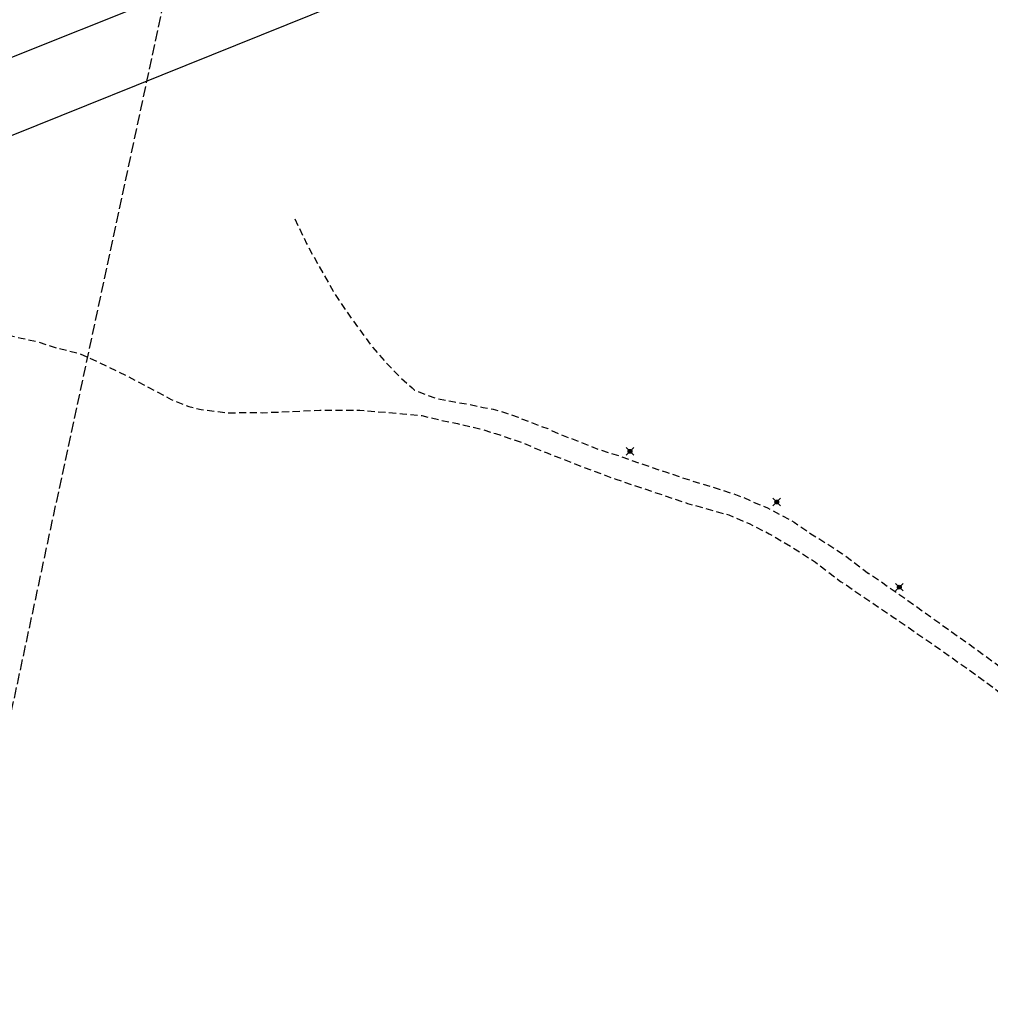
# Model space of a CAD drawing. Units: metres. Extents: x 147809 to 154280, y 6610382 to 6614811.
# Drawn here: x 149305 to 149577, y 6611744 to 6612020 of the extents above; entities that cross this region are included whole.
import ezdxf

# ---------------------------------------------------------------- set-up
doc = ezdxf.new("R2010")
doc.units = ezdxf.units.M
doc.linetypes.add('L2-1', pattern=[3, 2, -1])
doc.linetypes.add('L3-1', pattern=[4, 3, -1])
for name, color, linetype in [('_Grundkarta', 7, 'Continuous'), ('BELYSNING', 8, 'Continuous'), ('ELLEDNING', 8, 'Continuous'), ('FASTIGHETSGRANS', 8, 'L3-1'), ('KANTLINJE', 8, 'L2-1')]:
    doc.layers.add(name, color=color, linetype=linetype)

# ---------------------------------------------------------------- blocks, each defined once
blk = doc.blocks.new('PS928')
for p, q in [((0.354, -0.354), (-0.354, 0.354)), ((-0.354, -0.354), (0.354, 0.354))]:
    blk.add_line(p, q)
for radius in [0.177, 0.134, 0.0919, 0.0495]:
    blk.add_circle((0, 0), radius)
blk = doc.blocks.new('GK')
at = {"layer": 'ELLEDNING', "flags": 128}
for points in [[(149253.91, 6611967.65), (149407.74, 6612029.66), (149545.39, 6612085.3), (149743.84, 6612165.19), (149929.78, 6612240.43), (150100.8, 6612309.27), (150211.56, 6612355.45), (150362.37, 6612420.71), (150365.34, 6612423.21), (150490.2, 6612525.34), (150705.97, 6612697.07), (150712.68, 6612701.07), (150861.31, 6612793.83), (150951.34, 6612850.01), (150959, 6612853.13), (151035.27, 6612868.75), (151091.91, 6612915.61), (151177.57, 6612962.18), (151297.67, 6613027.43)], [(149000.79, 6611888.93), (149252.98, 6611989.25), (149391.14, 6612044.55), (149535.04, 6612102.6), (149779.81, 6612201.36), (149963.53, 6612275.54), (150160.83, 6612355.28), (150358.05, 6612428.82), (150486.9, 6612529.49), (150546.29, 6612577.34), (150587.75, 6612610.73), (150701.97, 6612702.73), (150708.37, 6612707.45), (150861.1, 6612803.03), (150884.59, 6612817.72), (150948.26, 6612857.53)], [(148943.98, 6611008.44), (148919.12, 6611160.67), (148892.39, 6611323.57), (148865.13, 6611485.64), (148837.68, 6611650.57), (148822.59, 6611743.93), (148811.31, 6611813.95), (149000.79, 6611888.93), (149252.98, 6611989.25), (149391.14, 6612044.55), (149535.04, 6612102.6), (149779.81, 6612201.36), (149963.53, 6612275.54), (150160.83, 6612355.28), (150358.05, 6612428.82)], [(148801.2, 6611762.94), (148860.81, 6611791.53), (148944.25, 6611831.99), (149082.58, 6611898.93), (149253.91, 6611967.65), (149407.74, 6612029.66), (149545.39, 6612085.3), (149743.84, 6612165.19), (149929.78, 6612240.43), (150100.8, 6612309.27), (150211.56, 6612355.45), (150362.37, 6612420.71)]]:
    blk.add_lwpolyline(points, dxfattribs=at)
at = {"layer": 'FASTIGHETSGRANS', "flags": 128}
blk.add_lwpolyline([(148920.68, 6612304.56), (149202.07, 6612174.21), (149351.63, 6612053.57), (149243.83, 6611552.3)], dxfattribs=at)
at = {"layer": 'KANTLINJE', "flags": 128}
for points in [[(149382.09, 6611963.99), (149385.41, 6611957.08), (149388.72, 6611951), (149392.82, 6611943.8), (149396.93, 6611937.58), (149400.23, 6611933.03), (149403.92, 6611928.04), (149407.58, 6611923.82), (149411.1, 6611920.17), (149414.94, 6611916.69), (149415.59, 6611916.12), (149417.71, 6611915.2), (149422.07, 6611913.66), (149426.75, 6611912.77), (149430.72, 6611912.12), (149434.85, 6611911.26), (149437.65, 6611910.74), (149441.31, 6611909.66), (149444.56, 6611908.49), (149447.52, 6611907.35), (149452.87, 6611905.31), (149456.49, 6611903.66), (149462.28, 6611901.45), (149467.57, 6611899.36), (149473.09, 6611897.62), (149478.26, 6611895.76), (149486.14, 6611893.11), (149492.92, 6611890.82), (149498.37, 6611889.21), (149504.76, 6611887.09), (149507.54, 6611886.1), (149511.53, 6611884.26), (149514.35, 6611883.2), (149518.16, 6611881.11), (149521.87, 6611879.15), (149526.46, 6611875.91), (149530.63, 6611873.36), (149535.34, 6611870.32), (149542.64, 6611864.82)], [(149280.99, 6611934.52), (149286.21, 6611933.82), (149296.27, 6611932.48), (149301.58, 6611931.52), (149305.5, 6611930.67), (149310.11, 6611929.65), (149315.38, 6611927.93), (149321.39, 6611926.5), (149327.09, 6611923.97), (149334.77, 6611920.25), (149341.29, 6611916.81), (149347.5, 6611913.49), (149352.47, 6611911.51), (149355.9, 6611910.66), (149363.46, 6611909.71), (149368.42, 6611909.85), (149373.04, 6611909.78), (149378.4, 6611910), (149383.76, 6611910.25), (149389.11, 6611910.5), (149395.56, 6611910.45), (149400.34, 6611910.47), (149412.24, 6611909.48), (149417.64, 6611908.95), (149422.72, 6611907.74), (149427.64, 6611906.73), (149433.87, 6611905.26), (149438.27, 6611903.95), (149444.58, 6611901.83), (149452.71, 6611898.53), (149460.97, 6611895.25), (149471.9, 6611891.19), (149482.75, 6611887.53), (149492, 6611884.4), (149503.55, 6611881.17), (149509.21, 6611878.73), (149514.83, 6611875.93), (149520.78, 6611872.44), (149527.76, 6611867.98), (149534.93, 6611862.46)], [(149603.74, 6611820.72), (149603.5, 6611820.9), (149600.25, 6611823.33), (149596.53, 6611825.94), (149592.58, 6611828.74), (149588.95, 6611831.53), (149584.66, 6611834.66), (149580.92, 6611837.59), (149575.88, 6611841.18), (149570.12, 6611845.39), (149564.34, 6611849.49), (149553.63, 6611857.18), (149542.64, 6611864.82)], [(149603.91, 6611813.27), (149603.19, 6611813.86), (149598.06, 6611817.81), (149592.14, 6611821.99), (149585.4, 6611826.84), (149578.84, 6611831.82), (149570.65, 6611837.81), (149561.19, 6611844.5), (149549.56, 6611852.5), (149534.93, 6611862.46)]]:
    blk.add_lwpolyline(points, dxfattribs=at)
at = {"layer": 'BELYSNING', "xscale": 3, "yscale": 3, "zscale": 3}
for p in [(149475.89, 6611898.96), (149516.96, 6611884.79), (149551.24, 6611860.96)]:
    blk.add_blockref('PS928', p, dxfattribs=at)
blk = doc.blocks.new('Grundkarta')
blk.add_blockref('GK', (0, 0))

msp = doc.modelspace()

# ---------------------------------------------------------------- block references
at = {"layer": '_Grundkarta'}
msp.add_blockref('Grundkarta', (0, 0), dxfattribs=at)

doc.saveas('drawing.dxf')
